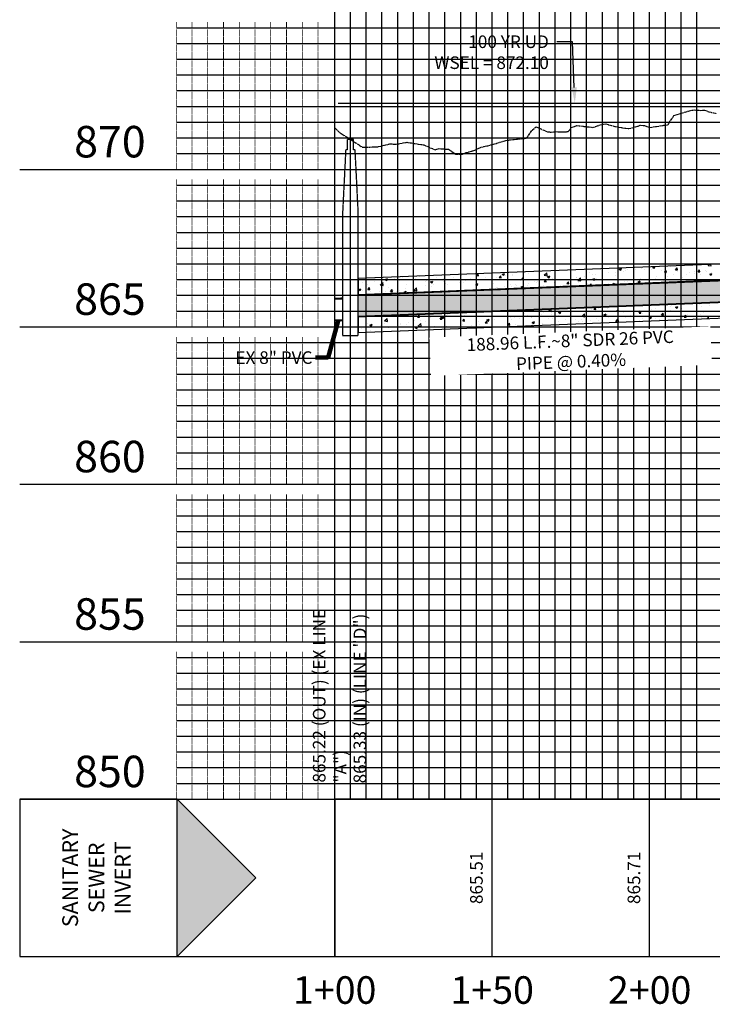
# Model space of a CAD drawing. Units: feet. Extents: x 2034179 to 2049939, y 13690198 to 13694168.
# Drawn here: x 2045272 to 2045492, y 13690247 to 13690560 of the extents above; entities that cross this region are included whole.
import ezdxf

# ---------------------------------------------------------------- set-up
doc = ezdxf.new("R2010")
doc.units = ezdxf.units.FT
doc.header["$MEASUREMENT"] = 0
doc.linetypes.add('CENTER2', pattern=[1.125, 0.75, -0.125, 0.125, -0.125])
doc.linetypes.add('HIDDEN2', pattern=[0.1875, 0.125, -0.0625])
for name, color, linetype in [('C-ANNO-MISC', 51, 'Continuous'), ('C-ANNO-MISC-EX', 252, 'Continuous'), ('C-ANNO-PIPE-NTWK', 7, 'Continuous'), ('C-ANNO-PIPE-SSWR-PROF', 81, 'Continuous'), ('C-CONC-ENC', 1, 'Continuous'), ('C-PROF-ANNO-OBJT', 81, 'Continuous'), ('C-PROF-PIPE-SSWR', 1, 'Continuous'), ('C-PROF-SAMP-CENTR', 1, 'CENTER2'), ('C-PROF-VIEW-ANNO', 131, 'Continuous'), ('C-PROF-VIEW-GRID-MAJR', 47, 'Continuous'), ('C-PROF-VIEW-GRID-MINR', 49, 'Continuous'), ('C-PROF-VIEW-TITL', 47, 'Continuous'), ('CP-PROF-STRM-STRC-ANNO', 81, 'Continuous')]:
    doc.layers.add(name, color=color, linetype=linetype)
doc.layers.add('C-ANNO-NPLT', color=202, linetype='Continuous', plot=False)
doc.styles.add('A_PD-DIMS', font='simplex.shx')
doc.styles.add('PD', font='simplex.shx', dxfattribs={"width": 0.9})
doc.styles.add('PD-BOLD', font='sanss___.ttf')
doc.styles.add('SIMPLEX', font='simplex.shx')
doc.dimstyles.new('pd_basic_PD-080', dxfattribs={"dimtxt": 0.08, "dimasz": 0.1, "dimexe": 0.08, "dimexo": 0.08, "dimgap": 0.05, "dimtad": 0, "dimtih": 1, "dimtoh": 1, "dimrnd": 0.01, "dimzin": 0, "dimdsep": 46, "dimtxsty": 'A_PD-DIMS', "dimcen": 0.08, "dimclrd": 256, "dimclre": 256, "dimclrt": 256, "dimaunit": 1, "dimadec": 4, "dimazin": 0, "dimtfac": 1, "dimtofl": 0, "dimtmove": 0, "dimatfit": 3, "dimfxl": 1, "dimtfill": 1, "dimtolj": 1, "dimtzin": 0, "dimarcsym": 0})

# ---------------------------------------------------------------- blocks, each defined once
blk = doc.blocks.new('PROF-ARROW-2')
at = {"layer": 'C-PROF-VIEW-TITL'}
h = blk.add_hatch(dxfattribs=at)
h.set_pattern_fill('DOTS', color=47, scale=5, style=0)
h.set_pattern_definition([(0, (-2310468.024, -6903833.11943), (0.15625, 0.3125), [0, -0.3125])])
h.paths.add_polyline_path([(0, 25), (0, -25), (25, 0)])
at = {"layer": 'C-PROF-VIEW-TITL', "color": 1}
blk.add_lwpolyline([(25, 0), (0, -25), (0, 25), (25, 0)], dxfattribs=at)
blk = doc.blocks.new('*U486')
at = {"layer": 'C-ANNO-PIPE-SSWR-PROF', "color": 81, "linetype": 'Continuous', "lineweight": -3, "insert": (2034851.36, 13690249.29), "char_height": 4, "width": 87.7257, "attachment_point": 2, "rotation": 2.2906, "style": 'SIMPLEX', "bg_fill": 3, "box_fill_scale": 1.1875, "bg_fill_color": 256, "bg_fill_true_color": 13158600, "bg_fill_transparency": 0}
blk.add_mtext('{\\C256;188.96 L.F.~8" SDR 26 PVC\\PPIPE @ 0.40%}', dxfattribs=at)
blk = doc.blocks.new('*U491')
at = {"layer": 'CP-PROF-STRM-STRC-ANNO', "color": 81, "linetype": 'Continuous', "lineweight": -3}
blk.add_line((2034781.67, 13690101.7), (2034781.67, 13690311.23), dxfattribs=at)
at = {"layer": 'CP-PROF-STRM-STRC-ANNO', "color": 81, "linetype": 'Continuous', "lineweight": -3, "char_height": 4, "rotation": 90, "style": 'PD'}
for s, insert, attachment_point in [('{\\C256;865.22 (OUT) (EX LINE "A")}', (2034780.42, 13690106.95), 7), ('865.33 (IN) (LINE "D") ', (2034782.67, 13690106.7), 1)]:
    blk.add_mtext(s, dxfattribs=dict(at, insert=insert, attachment_point=attachment_point))
blk = doc.blocks.new('*U497')
at = {"layer": 'C-ANNO-PIPE-SSWR-PROF', "color": 81, "linetype": 'Continuous', "lineweight": -3}
blk.add_line((2034781.67, 13690311.23), (2034781.67, 13690601.7), dxfattribs=at)
at = {"layer": 'C-ANNO-PIPE-SSWR-PROF', "color": 81, "linetype": 'Continuous', "lineweight": -3, "char_height": 4, "rotation": 90, "style": 'SIMPLEX'}
for s, insert, attachment_point in [('EX M.H. "A-5"', (2034779.92, 13690596.45), 9), ('STA: 1+05.00\\PEX. STA: 19+85.00 \\PTOP = ±871.0\\PBEGIN CONCRETE ENCASEMENT\\P{\\C256;CONTRACTOR TO TIE INTO EXISTING \\PSANITARY SEWER MANHOLE\\P(SAWS JOB NO. 21-1567)}', (2034783.42, 13690596.45), 3)]:
    blk.add_mtext(s, dxfattribs=dict(at, insert=insert, attachment_point=attachment_point))
blk = doc.blocks.new('*U503')
at = {"layer": 'C-PROF-PIPE-SSWR', "linetype": 'Continuous', "lineweight": -3}
blk.add_hatch(color=254, dxfattribs=at).paths.add_polyline_path([(2034784.17, 13690261.76), (2034784.17, 13690255.1), (2034968.13, 13690262.45), (2034968.13, 13690269.12)], flags=0)
at = {"layer": 'C-PROF-PIPE-SSWR', "color": 3, "linetype": 'Continuous', "lineweight": -3}
for p, q in [((2034784.17, 13690262), (2034968.13, 13690269.35)), ((2034784.17, 13690261.76), (2034968.13, 13690269.12)), ((2034784.17, 13690255.1), (2034968.13, 13690262.45)), ((2034784.17, 13690254.86), (2034968.13, 13690262.22))]:
    blk.add_line(p, q, dxfattribs=at)
blk = doc.blocks.new('*U508')
at = {"layer": 'C-PROF-PIPE-SSWR', "color": 1, "linetype": 'HIDDEN2', "lineweight": -3}
for p, q in [((2034781.57, 13690311.23), (2034780.67, 13690311.23)), ((2034780.67, 13690311.23), (2034780.67, 13690307.9)), ((2034782.67, 13690311.23), (2034781.57, 13690311.23)), ((2034782.67, 13690307.9), (2034782.67, 13690311.23)), ((2034780.17, 13690307.9), (2034779.17, 13690287.9)), ((2034780.51, 13690307.9), (2034780.17, 13690307.9)), ((2034780.67, 13690307.9), (2034780.51, 13690307.9)), ((2034783.17, 13690307.9), (2034782.67, 13690307.9)), ((2034784.17, 13690287.9), (2034783.17, 13690307.9)), ((2034779.17, 13690287.9), (2034779.17, 13690248.92)), ((2034784.17, 13690248.92), (2034784.17, 13690287.9)), ((2034779.17, 13690248.92), (2034781.42, 13690248.92)), ((2034781.42, 13690248.92), (2034784.17, 13690248.92))]:
    blk.add_line(p, q, dxfattribs=at)
blk = doc.blocks.new('*U515')
at = {"layer": 'C-PROF-ANNO-OBJT', "color": 81, "linetype": 'Continuous', "lineweight": -3, "char_height": 4, "attachment_point": 8, "rotation": 90, "style": 'SIMPLEX'}
for s, insert in [('865.51', (2034824.92, 13690076.7)), ('865.71', (2034874.92, 13690076.7))]:
    blk.add_mtext(s, dxfattribs=dict(at, insert=insert))
blk = doc.blocks.new('*U516')
at = {"layer": 'C-PROF-VIEW-ANNO', "color": 131, "linetype": 'Continuous', "lineweight": -3, "char_height": 8.75, "attachment_point": 2, "style": 'PD-BOLD'}
for s, insert in [('1+00', (2034776.67, 13690045.45)), ('1+50', (2034826.67, 13690045.45)), ('2+00', (2034876.67, 13690045.45))]:
    blk.add_mtext(s, dxfattribs=dict(at, insert=insert))
blk = doc.blocks.new('*U517')
at = {"layer": 'C-PROF-PIPE-SSWR', "color": 1, "linetype": 'HIDDEN2', "lineweight": -3}
for points in [[(2034779.17, 13690260.76), (2034776.67, 13690260.7)], [(2034776.67, 13690253.56), (2034776.67, 13690260.7)], [(2034779.17, 13690260.52), (2034776.67, 13690260.46)], [(2034779.17, 13690253.86), (2034776.67, 13690253.8)], [(2034779.17, 13690253.62), (2034776.67, 13690253.56)]]:
    blk.add_lwpolyline(points, dxfattribs=at)
blk = doc.blocks.new('*U518')
at = {"layer": 'C-ANNO-MISC-EX', "color": 253, "linetype": 'Continuous', "lineweight": -3, "insert": (2034769.63, 13690241.92), "char_height": 4, "attachment_point": 6, "style": 'SIMPLEX'}
blk.add_mtext('{\\C1;EX 8" PVC }', dxfattribs=at)
at = {"layer": 'C-ANNO-MISC-EX', "color": 1, "linetype": 'Continuous', "lineweight": -3}
blk.add_leader([(2034777.79, 13690253.59), (2034774.63, 13690241.92), (2034770.63, 13690241.92)], dimstyle='pd_basic_PD-080', override={"dimscale": 1, "dimasz": 4, "dimclrd": 1, "dimlwd": 65535}, dxfattribs=at)
blk = doc.blocks.new('A$C447abd87')
at = {"layer": 'C-ANNO-MISC', "linetype": 'ByBlock', "lineweight": -2}
blk.add_line((-341.79, 44.88), (-346.79, 44.88), dxfattribs=at)
at = {"layer": 'C-ANNO-MISC'}
blk.add_line((-416.22, 25.38), (-277.29, 25.38), dxfattribs=at)
at = {"layer": 'C-ANNO-MISC', "linetype": 'ByBlock', "lineweight": -2}
blk.add_lwpolyline([(-341.24, 30.37), (-341.79, 44.88)], dxfattribs=at)
at = {"layer": 'C-ANNO-MISC'}
blk.add_solid([(-340.4, 30.4), (-341.05, 25.38), (-342.07, 30.34)], dxfattribs=at)
at = {"layer": 'C-ANNO-NPLT', "color": 253, "linetype": 'Continuous', "lineweight": -3}
blk.add_line((-409.79, -42.27), (-225.83, -34.91), dxfattribs=at)
at = {"layer": 'C-ANNO-NPLT'}
blk.add_line((-409.79, -42.26), (-223.33, -42.26), dxfattribs=at)
at = {"layer": 'C-CONC-ENC'}
for p, q in [((-277.29, -25.06), (-409.79, -30.36)), ((-409.79, -35.36), (-277.29, -30.06)), ((-409.79, -30.36), (-409.79, -35.36)), ((-277.29, -37.2), (-409.79, -42.5)), ((-409.79, -42.5), (-409.79, -47.5))]:
    blk.add_line(p, q, dxfattribs=at)
at = {"layer": 'C-CONC-ENC', "linetype": 'Continuous'}
for p, q in [((-330.63, -27.27), (-330.63, -27.27)), ((-326.96, -27.35), (-326.26, -27.08)), ((-326.96, -27.35), (-326.46, -27.69)), ((-326.46, -27.69), (-326.26, -27.08)), ((-325.52, -27.96), (-325.52, -27.96)), ((-325.11, -27.79), (-325.11, -27.79)), ((-324.32, -27.3), (-324.32, -27.3)), ((-321.73, -27.46), (-321.73, -27.46)), ((-319.97, -27.09), (-319.97, -27.09)), ((-318.98, -27.52), (-318.98, -27.52)), ((-316.57, -27.47), (-316.57, -27.47)), ((-316.26, -26.89), (-316.02, -26.61)), ((-316.26, -26.89), (-315.66, -26.95)), ((-315.66, -26.95), (-315.72, -26.6)), ((-315.42, -26.63), (-315.42, -26.63)), ((-313.65, -27.75), (-313.65, -27.75)), ((-312.59, -28.15), (-311.89, -27.89)), ((-312.09, -28.49), (-311.89, -27.89)), ((-310.74, -26.47), (-310.74, -26.47)), ((-309.08, -27.52), (-308.6, -26.95)), ((-309.08, -27.52), (-308.49, -27.57)), ((-308.49, -27.57), (-308.6, -26.95)), ((-308.31, -27.97), (-308.31, -27.97)), ((-301.91, -28.15), (-301.43, -27.57)), ((-301.31, -28.2), (-301.43, -27.57)), ((-299.66, -27.68), (-299.66, -27.68)), ((-299.15, -28.09), (-299.15, -28.09)), ((-298.69, -26.16), (-298.46, -25.91)), ((-298.69, -26.16), (-297.81, -26.3)), ((-297.81, -26.3), (-297.85, -25.89)), ((-404.71, -31.19), (-404.71, -31.19)), ((-404.23, -30.37), (-404.23, -30.37)), ((-401.25, -30.6), (-400.55, -30.33)), ((-401.25, -30.6), (-400.75, -30.94)), ((-400.75, -30.94), (-400.55, -30.33)), ((-398.9, -30.59), (-398.9, -30.59)), ((-398.4, -30.36), (-398.4, -30.36)), ((-396.63, -30.9), (-396.63, -30.9)), ((-395.89, -30.03), (-395.89, -30.03)), ((-393.56, -30.82), (-393.56, -30.82)), ((-391.57, -30.26), (-391.57, -30.26)), ((-390.33, -29.7), (-390.33, -29.7)), ((-388.22, -31.04), (-388.22, -31.04)), ((-386.88, -31.4), (-386.18, -31.13)), ((-386.38, -29.51), (-386.38, -29.51)), ((-386.38, -31.74), (-386.18, -31.13)), ((-384.99, -29.92), (-384.99, -29.92)), ((-382.88, -31.27), (-382.88, -31.27)), ((-382.71, -30.32), (-382.71, -30.32)), ((-379.65, -30.15), (-379.65, -30.15)), ((-376.88, -29.32), (-376.88, -29.32)), ((-375.82, -30.98), (-375.82, -30.98)), ((-374.31, -30.38), (-374.31, -30.38)), ((-373.31, -30.65), (-373.31, -30.65)), ((-372.25, -29.4), (-371.79, -28.84)), ((-372.25, -29.4), (-371.65, -29.45)), ((-371.65, -29.45), (-371.76, -28.84)), ((-371.12, -30.75), (-371.12, -30.75)), ((-369.53, -30.15), (-369.53, -30.15)), ((-368.98, -30.6), (-368.98, -30.6)), ((-365.99, -30.04), (-365.99, -30.04)), ((-365.08, -30.02), (-364.59, -29.45)), ((-365.08, -30.02), (-364.48, -30.08)), ((-364.48, -30.08), (-364.59, -29.45)), ((-364.1, -28.98), (-363.4, -28.71)), ((-364.1, -28.98), (-363.6, -29.31)), ((-363.64, -30.83), (-363.64, -30.83)), ((-363.6, -29.31), (-363.4, -28.71)), ((-363.21, -29.32), (-363.21, -29.32)), ((-360.94, -29.4), (-360.94, -29.4)), ((-360.71, -28.99), (-360.71, -28.99)), ((-358.3, -31.05), (-358.3, -31.05)), ((-357.9, -30.65), (-357.42, -30.08)), ((-357.9, -30.65), (-357.31, -30.7)), ((-357.31, -30.7), (-357.42, -30.08)), ((-356.92, -28.49), (-356.92, -28.49)), ((-355.74, -28.65), (-355.74, -28.65)), ((-350.73, -29.28), (-349.95, -28.47)), ((-350.73, -29.28), (-349.84, -29.42)), ((-350.73, -31.28), (-350.25, -30.7)), ((-350.13, -31.33), (-350.25, -30.7)), ((-349.84, -29.42), (-349.95, -28.47)), ((-349.73, -29.78), (-349.03, -29.51)), ((-349.73, -29.78), (-349.23, -30.11)), ((-349.23, -30.11), (-349.03, -29.51)), ((-348.13, -30.28), (-348.13, -30.28)), ((-346.94, -30.78), (-346.94, -30.78)), ((-345.68, -30.64), (-345.68, -30.64)), ((-342.3, -29.28), (-342.3, -29.28)), ((-340.63, -29.95), (-340.63, -29.95)), ((-340.49, -29.89), (-340.49, -29.89)), ((-340.06, -30.93), (-339.28, -30.12)), ((-340.06, -30.93), (-339.17, -31.07)), ((-339.17, -31.07), (-339.28, -30.12)), ((-338.12, -29.62), (-338.12, -29.62)), ((-336.47, -28.27), (-336.47, -28.27)), ((-335.36, -30.58), (-334.66, -30.31)), ((-335.36, -30.58), (-334.86, -30.91)), ((-335.35, -29.18), (-335.35, -29.18)), ((-334.86, -30.91), (-334.66, -30.31)), ((-334.34, -29.12), (-334.34, -29.12)), ((-334.07, -30.47), (-334.07, -30.47)), ((-330.3, -28.54), (-330.3, -28.54)), ((-328.24, -29.47), (-328.24, -29.47)), ((-328.02, -28.29), (-328.02, -28.29)), ((-325.23, -31.12), (-325.23, -31.12)), ((-322.41, -28.47), (-322.41, -28.47)), ((-320.99, -31.38), (-320.29, -31.11)), ((-320.49, -31.72), (-320.29, -31.11)), ((-320.09, -30.42), (-320.09, -30.42)), ((-318.05, -30.57), (-318.05, -30.57)), ((-315.54, -30.24), (-315.54, -30.24)), ((-315.04, -29.78), (-315.04, -29.78)), ((-312.75, -30.97), (-312.75, -30.97)), ((-312.59, -28.15), (-312.09, -28.49)), ((-311.76, -29.74), (-311.76, -29.74)), ((-309.85, -29.03), (-309.85, -29.03)), ((-306.92, -29.97), (-306.92, -29.97)), ((-305.44, -28.91), (-305.44, -28.91)), ((-304.71, -28.32), (-304.71, -28.32)), ((-302.97, -28.2), (-302.97, -28.2)), ((-302.94, -28.58), (-302.94, -28.58)), ((-301.91, -28.15), (-301.31, -28.2)), ((-301.09, -28.96), (-301.09, -28.96)), ((-298.21, -28.96), (-297.51, -28.69)), ((-298.21, -28.96), (-297.72, -29.29)), ((-297.72, -29.29), (-297.51, -28.69)), ((-297.63, -28.42), (-297.63, -28.42)), ((-409.65, -33.83), (-408.95, -33.56)), ((-409.65, -33.83), (-409.15, -34.16)), ((-409.15, -34.16), (-408.95, -33.56)), ((-408.5, -31.69), (-408.5, -31.69)), ((-408.33, -34.11), (-408.33, -34.11)), ((-406.95, -32.36), (-406.95, -32.36)), ((-406.72, -33.78), (-406.24, -33.21)), ((-406.72, -33.78), (-406.13, -33.83)), ((-406.13, -33.83), (-406.24, -33.21)), ((-406.03, -34.32), (-406.03, -34.32)), ((-402.99, -34.33), (-402.99, -34.33)), ((-402.77, -32.4), (-401.99, -31.59)), ((-402.77, -32.4), (-401.88, -32.54)), ((-401.88, -32.54), (-401.99, -31.59)), ((-401.76, -31.61), (-401.76, -31.61)), ((-401.03, -34.3), (-401.03, -34.3)), ((-400.2, -33.32), (-400.2, -33.32)), ((-399.55, -34.41), (-399.07, -33.83)), ((-398.95, -34.46), (-399.07, -33.83)), ((-398.53, -33.97), (-398.53, -33.97)), ((-396.75, -34.23), (-396.75, -34.23)), ((-395.28, -34.63), (-394.58, -34.36)), ((-394.74, -33.47), (-394.74, -33.47)), ((-394.71, -34.76), (-394.58, -34.36)), ((-394.37, -32.32), (-394.37, -32.32)), ((-392.09, -34.05), (-391.32, -33.24)), ((-392.09, -34.05), (-391.21, -34.19)), ((-391.7, -33.59), (-391.7, -33.59)), ((-391.21, -34.19), (-391.32, -33.24)), ((-388.54, -31.32), (-388.54, -31.32)), ((-388.42, -32.64), (-388.42, -32.64)), ((-386.88, -31.4), (-386.38, -31.74)), ((-386.5, -32.84), (-386.5, -32.84)), ((-385.92, -32.31), (-385.92, -32.31)), ((-382.13, -31.81), (-382.13, -31.81)), ((-381.37, -32.14), (-381.37, -32.14)), ((-377.54, -31.49), (-377.54, -31.49)), ((-376.32, -31.5), (-376.32, -31.5)), ((-372.5, -32.2), (-371.8, -31.93)), ((-372.5, -32.2), (-372.01, -32.54)), ((-372.21, -31.72), (-372.21, -31.72)), ((-372.01, -32.54), (-371.8, -31.93)), ((-366.87, -31.94), (-366.87, -31.94)), ((-366.11, -33.37), (-366.11, -33.37)), ((-365.84, -33.27), (-365.84, -33.27)), ((-365.62, -33.28), (-365.62, -33.28)), ((-363.34, -32.94), (-363.34, -32.94)), ((-361.53, -32.17), (-361.53, -32.17)), ((-361.06, -32.73), (-361.06, -32.73)), ((-359.79, -32.28), (-359.79, -32.28)), ((-359.55, -32.44), (-359.55, -32.44)), ((-358.13, -33), (-357.43, -32.73)), ((-358.13, -33), (-357.72, -33.28)), ((-357.62, -33.28), (-357.43, -32.73)), ((-356.19, -32.4), (-356.19, -32.4)), ((-355.87, -31.98), (-355.87, -31.98)), ((-353.96, -31.28), (-353.96, -31.28)), ((-353.23, -31.61), (-353.23, -31.61)), ((-352.96, -31.28), (-352.96, -31.28)), ((-350.85, -32.62), (-350.85, -32.62)), ((-350.73, -31.28), (-350.13, -31.33)), ((-350.73, -31.28), (-350.73, -31.28)), ((-350.73, -31.28), (-350.73, -31.28)), ((-347.62, -31.5), (-347.62, -31.5)), ((-345.73, -32.47), (-345.73, -32.47)), ((-343.56, -31.91), (-343.08, -31.33)), ((-343.56, -31.91), (-342.96, -31.96)), ((-342.96, -31.96), (-343.08, -31.33)), ((-342.28, -31.73), (-342.28, -31.73)), ((-339.9, -31.47), (-339.9, -31.47)), ((-336.95, -31.95), (-336.95, -31.95)), ((-336.29, -32.42), (-335.9, -31.96)), ((-335.82, -32.41), (-335.9, -31.96)), ((-331.61, -32.18), (-331.61, -32.18)), ((-330.42, -31.87), (-330.42, -31.87)), ((-328.95, -32.13), (-328.61, -31.78)), ((-328.57, -32.12), (-328.61, -31.78)), ((-328.15, -31.9), (-328.15, -31.9)), ((-324.36, -31.4), (-324.36, -31.4)), ((-320.99, -31.38), (-320.49, -31.72)), ((-407.34, -35.13), (-407.34, -35.13)), ((-401.88, -34.94), (-401.88, -34.94)), ((-399.55, -34.41), (-398.95, -34.46)), ((-397.66, -34.56), (-397.66, -34.56)), ((-395.28, -34.63), (-395.06, -34.77)), ((-392.06, -34.65), (-391.9, -34.46)), ((-391.86, -34.65), (-391.9, -34.46)), ((-360.18, -40.51), (-360.07, -40.59)), ((-360.07, -40.59), (-360.04, -40.51)), ((-349.41, -40.67), (-348.81, -40.06)), ((-348.52, -40.81), (-348.6, -40.05)), ((-346.04, -40.62), (-346.04, -40.62)), ((-340.85, -39.87), (-340.85, -39.87)), ((-335.91, -40.12), (-335.91, -40.12)), ((-335, -40.06), (-334.52, -39.49)), ((-335, -40.06), (-334.4, -40.11)), ((-334.4, -40.11), (-334.52, -39.49)), ((-333.41, -39.79), (-333.41, -39.79)), ((-330.66, -39.94), (-330.66, -39.94)), ((-329.62, -39.29), (-329.62, -39.29)), ((-327.83, -40.68), (-327.34, -40.11)), ((-327.23, -40.73), (-327.34, -40.11)), ((-320.46, -40.41), (-320.46, -40.41)), ((-316.6, -40.13), (-316.6, -40.13)), ((-315.41, -39.77), (-315.41, -39.77)), ((-310.83, -40.42), (-310.83, -40.42)), ((-310.77, -39.13), (-310.77, -39.13)), ((-310.21, -39.02), (-310.21, -39.02)), ((-309.05, -39.43), (-308.35, -39.16)), ((-309.05, -39.43), (-308.55, -39.77)), ((-308.55, -39.77), (-308.35, -39.16)), ((-307.04, -39.92), (-307.04, -39.92)), ((-306.91, -38.39), (-306.91, -38.39)), ((-305.08, -38.31), (-305.08, -38.31)), ((-301.57, -38.62), (-301.57, -38.62)), ((-300.73, -39.09), (-300.73, -39.09)), ((-298.22, -38.76), (-298.22, -38.76)), ((-404.05, -42.48), (-404.05, -42.48)), ((-401.44, -43.79), (-400.66, -42.98)), ((-400.55, -43.93), (-400.66, -42.98)), ((-397.52, -42.01), (-397.21, -42.21)), ((-397.21, -42.21), (-397.14, -41.99)), ((-392.06, -43.58), (-392.06, -43.58)), ((-390.99, -42.56), (-390.51, -41.98)), ((-390.99, -42.56), (-390.39, -42.61)), ((-390.39, -42.61), (-390.51, -41.98)), ((-390.02, -43.65), (-390.02, -43.65)), ((-386.87, -42.83), (-386.87, -42.83)), ((-383.82, -43.18), (-383.34, -42.61)), ((-383.82, -43.18), (-383.22, -43.24)), ((-383.71, -42.82), (-383.71, -42.82)), ((-383.34, -42.68), (-382.64, -42.41)), ((-383.22, -43.24), (-383.34, -42.61)), ((-383.34, -42.68), (-382.84, -43.01)), ((-382.84, -43.01), (-382.64, -42.41)), ((-382.74, -42.98), (-382.74, -42.98)), ((-381.73, -42.12), (-381.73, -42.12)), ((-381.48, -41.69), (-381.48, -41.69)), ((-381.2, -42.49), (-381.2, -42.49)), ((-377.42, -41.99), (-377.42, -41.99)), ((-376.91, -41.98), (-376.91, -41.98)), ((-376.68, -41.48), (-376.68, -41.48)), ((-376.65, -43.81), (-376.16, -43.24)), ((-376.05, -43.86), (-376.16, -43.24)), ((-376.14, -41.91), (-376.14, -41.91)), ((-371.1, -41.16), (-371.1, -41.16)), ((-371.07, -40.98), (-371.07, -40.98)), ((-370.8, -42.14), (-370.8, -42.14)), ((-368.97, -43.48), (-368.27, -43.21)), ((-368.97, -43.48), (-368.47, -43.82)), ((-368.47, -43.82), (-368.27, -43.21)), ((-367.57, -41.02), (-367.57, -41.02)), ((-366.48, -43.36), (-366.48, -43.36)), ((-365.47, -42.36), (-365.47, -42.36)), ((-362.24, -41.25), (-362.24, -41.25)), ((-361.42, -42.72), (-361.42, -42.72)), ((-361.13, -43.44), (-361.13, -43.44)), ((-360.13, -42.59), (-360.13, -42.59)), ((-358.62, -43.11), (-358.62, -43.11)), ((-356.9, -41.47), (-356.9, -41.47)), ((-356.23, -41.97), (-356.23, -41.97)), ((-354.84, -42.61), (-354.84, -42.61)), ((-354.79, -42.81), (-354.79, -42.81)), ((-351.56, -41.7), (-351.56, -41.7)), ((-351.1, -41.26), (-351.1, -41.26)), ((-349.45, -43.04), (-349.45, -43.04)), ((-349.41, -40.67), (-348.52, -40.81)), ((-348.52, -41.78), (-348.52, -41.78)), ((-348.16, -42.94), (-348.16, -42.94)), ((-346.22, -41.92), (-346.22, -41.92)), ((-346.2, -41.06), (-345.49, -40.79)), ((-346.2, -41.06), (-345.7, -41.39)), ((-346.02, -41.45), (-346.02, -41.45)), ((-345.7, -41.39), (-345.49, -40.79)), ((-344.11, -43.27), (-344.11, -43.27)), ((-342.33, -41.94), (-342.33, -41.94)), ((-342.23, -40.95), (-342.23, -40.95)), ((-340.97, -43.2), (-340.97, -43.2)), ((-340.88, -42.15), (-340.88, -42.15)), ((-338.77, -43.49), (-338.77, -43.49)), ((-338.73, -42.33), (-337.95, -41.52)), ((-338.73, -42.33), (-337.84, -42.47)), ((-337.84, -42.47), (-337.95, -41.52)), ((-336.49, -40.94), (-336.49, -40.94)), ((-336.04, -43.74), (-336.04, -43.74)), ((-335.84, -42.5), (-335.84, -42.5)), ((-335.54, -42.37), (-335.54, -42.37)), ((-334.1, -43.13), (-334.1, -43.13)), ((-333.44, -43.72), (-333.44, -43.72)), ((-332.25, -43.24), (-332.25, -43.24)), ((-331.82, -41.86), (-331.12, -41.59)), ((-331.82, -41.86), (-331.33, -42.19)), ((-331.33, -42.19), (-331.12, -41.59)), ((-330.79, -41.86), (-330.79, -41.86)), ((-330.21, -42.6), (-330.21, -42.6)), ((-328.27, -42.13), (-328.27, -42.13)), ((-327.83, -40.68), (-327.23, -40.73)), ((-325.94, -42.41), (-325.94, -42.41)), ((-325.59, -41.11), (-325.59, -41.11)), ((-324.87, -42.82), (-324.87, -42.82)), ((-323.44, -42.08), (-323.44, -42.08)), ((-322.43, -41.13), (-322.43, -41.13)), ((-320.65, -41.31), (-320.17, -40.74)), ((-320.65, -41.31), (-320.06, -41.36)), ((-320.58, -43.73), (-320.58, -43.73)), ((-320.06, -41.36), (-320.17, -40.74)), ((-319.65, -41.58), (-319.65, -41.58)), ((-319.53, -43.05), (-319.53, -43.05)), ((-317.45, -42.66), (-316.75, -42.39)), ((-317.45, -42.66), (-316.96, -42.99)), ((-316.96, -42.99), (-316.75, -42.39)), ((-315.53, -43.09), (-315.53, -43.09)), ((-314.19, -43.28), (-314.19, -43.28)), ((-313.48, -41.94), (-313, -41.36)), ((-313.48, -41.94), (-312.88, -41.99)), ((-313.33, -40.75), (-313.33, -40.75)), ((-312.88, -41.99), (-313, -41.36)), ((-310.34, -42.34), (-310.34, -42.34)), ((-306.95, -42.63), (-306.95, -42.63)), ((-306.31, -42.57), (-305.83, -41.99)), ((-306.31, -42.57), (-305.71, -42.62)), ((-305.71, -42.62), (-305.83, -41.99)), ((-305.2, -41.64), (-305.2, -41.64)), ((-303.36, -43.03), (-303.36, -43.03)), ((-302.41, -43.2), (-302.38, -43.19)), ((-302.38, -43.2), (-302.38, -43.19)), ((-301.12, -41.63), (-301.12, -41.63)), ((-300.85, -42.7), (-300.85, -42.7)), ((-300.15, -41), (-300.15, -41)), ((-299.03, -43.07), (-298.65, -42.62)), ((-298.57, -43.05), (-298.65, -42.62)), ((-408.92, -46.13), (-408.92, -46.13)), ((-407.44, -45.67), (-407.44, -45.67)), ((-406.93, -44.52), (-406.93, -44.52)), ((-406.42, -45.8), (-406.42, -45.8)), ((-406.11, -45.1), (-405.41, -44.83)), ((-406.11, -45.1), (-405.62, -45.44)), ((-405.62, -45.44), (-405.41, -44.83)), ((-402.63, -45.31), (-402.63, -45.31)), ((-402.25, -44.92), (-402.25, -44.92)), ((-401.59, -44.75), (-401.59, -44.75)), ((-401.44, -43.79), (-400.55, -43.93)), ((-400.23, -45.98), (-400.23, -45.98)), ((-397.11, -44.22), (-397.11, -44.22)), ((-396.31, -44.47), (-396.31, -44.47)), ((-396.25, -44.98), (-396.25, -44.98)), ((-394.4, -44.98), (-394.4, -44.98)), ((-393.81, -44.15), (-393.81, -44.15)), ((-391.74, -45.9), (-391.04, -45.64)), ((-391.74, -45.9), (-391.24, -46.24)), ((-391.24, -46.24), (-391.04, -45.64)), ((-390.92, -45.2), (-390.92, -45.2)), ((-390.77, -45.45), (-389.99, -44.64)), ((-390.77, -45.45), (-389.88, -45.59)), ((-389.88, -45.59), (-389.99, -44.64)), ((-376.65, -43.81), (-376.05, -43.86)), ((-353.99, -43.94), (-353.99, -43.94)), ((-346.17, -43.95), (-346.17, -43.95)), ((-328.1, -43.94), (-328.1, -43.94)), ((-406.06, -46.98), (-406.06, -46.98))]:
    blk.add_line(p, q, dxfattribs=at)
at = {"layer": 'C-PROF-SAMP-CENTR', "color": 1, "linetype": 'CENTER2', "lineweight": -3}
for p, q in [((-309.6, 21.42), (-307.14, 22.19)), ((-307.14, 22.19), (-304.66, 22.98)), ((-304.66, 22.98), (-303.12, 23.27)), ((-303.12, 23.27), (-302.64, 23.19)), ((-302.64, 23.19), (-301.24, 23.07)), ((-301.24, 23.07), (-299.88, 23.17)), ((-299.88, 23.17), (-298.48, 22.64)), ((-298.48, 22.64), (-296.25, 22.13)), ((-331.98, 18.74), (-331.2, 18.77)), ((-331.2, 18.77), (-328.16, 17.93)), ((-311.33, 18.72), (-311.18, 18.97)), ((-311.18, 18.97), (-309.6, 21.42)), ((-417.29, 17.57), (-417.07, 17.37)), ((-417.07, 17.37), (-415.6, 15.9)), ((-415.6, 15.9), (-414.92, 15.54)), ((-356.46, 14.22), (-354.52, 16.85)), ((-354.52, 16.85), (-353.32, 17.84)), ((-353.32, 17.84), (-349.76, 16.3)), ((-349.76, 16.3), (-348.58, 16.17)), ((-348.58, 16.17), (-347.24, 16.32)), ((-347.24, 16.32), (-345.8, 16.21)), ((-345.8, 16.21), (-343.13, 16.34)), ((-343.13, 16.34), (-342.18, 17.59)), ((-342.18, 17.59), (-340.41, 18.24)), ((-340.41, 18.24), (-336.53, 17.83)), ((-336.53, 17.83), (-335.43, 17.67)), ((-335.43, 17.67), (-331.98, 18.74)), ((-328.16, 17.93), (-323.95, 17.27)), ((-323.95, 17.27), (-320.98, 18.08)), ((-320.98, 18.08), (-320.1, 18.43)), ((-320.1, 18.43), (-318.88, 18.24)), ((-318.88, 18.24), (-317.33, 17.63)), ((-317.33, 17.63), (-312.36, 18.42)), ((-312.36, 18.42), (-311.53, 18.55)), ((-311.53, 18.55), (-311.39, 18.64)), ((-311.39, 18.64), (-311.33, 18.72)), ((-414.92, 15.54), (-409.48, 12.04)), ((-397.74, 12.34), (-394.62, 12.92)), ((-394.62, 12.92), (-394.3, 12.95)), ((-394.3, 12.95), (-394.26, 12.94)), ((-394.26, 12.94), (-394.04, 12.91)), ((-394.04, 12.91), (-389.22, 12.14)), ((-366.86, 12.31), (-362.97, 13.5)), ((-362.97, 13.5), (-361.62, 13.71)), ((-361.62, 13.71), (-361.45, 13.71)), ((-361.45, 13.71), (-356.46, 14.22)), ((-409.48, 12.04), (-408.47, 11.38)), ((-408.47, 11.38), (-408.39, 11.34)), ((-408.39, 11.34), (-403.58, 11.54)), ((-403.58, 11.54), (-403.37, 11.56)), ((-403.37, 11.56), (-399.76, 12.45)), ((-399.76, 12.45), (-397.74, 12.34)), ((-389.22, 12.14), (-389.01, 12.1)), ((-389.01, 12.1), (-385.4, 10.58)), ((-385.4, 10.58), (-384.35, 10.95)), ((-384.35, 10.95), (-381.12, 10.74)), ((-381.12, 10.74), (-378.93, 9.14)), ((-376.67, 9.17), (-375.63, 9.65)), ((-375.63, 9.65), (-372.8, 10.4)), ((-372.8, 10.4), (-371.7, 10.96)), ((-371.7, 10.96), (-370.89, 11.34)), ((-370.89, 11.34), (-366.86, 12.31)), ((-378.93, 9.14), (-376.67, 9.17))]:
    blk.add_line(p, q, dxfattribs=at)
at = {"layer": 'C-PROF-VIEW-GRID-MAJR', "color": 47, "linetype": 'Continuous', "lineweight": -3}
for p, q in [((-417.29, -195.66), (-417.29, 304.34)), ((-417.29, -195.66), (-417.29, 304.34)), ((-367.29, -195.66), (-367.29, 304.34)), ((-317.29, -195.66), (-317.29, 304.34)), ((-517.29, 4.34), (-417.29, 4.34)), ((-417.29, 4.34), (432.71, 4.34)), ((-517.29, -45.66), (-417.29, -45.66)), ((-417.29, -45.66), (432.71, -45.66)), ((-517.29, -95.66), (-417.29, -95.66)), ((-417.29, -95.66), (432.71, -95.66)), ((-517.29, -145.66), (-417.29, -145.66)), ((-417.29, -145.66), (432.71, -145.66)), ((-517.29, -195.66), (-417.29, -195.66)), ((-417.29, -195.66), (432.71, -195.66)), ((-417.29, -195.66), (432.71, -195.66)), ((-417.29, -245.66), (-417.29, -195.66)), ((-367.29, -245.66), (-367.29, -195.66)), ((-317.29, -245.66), (-317.29, -195.66))]:
    blk.add_line(p, q, dxfattribs=at)
at = {"layer": 'C-PROF-VIEW-GRID-MINR', "color": 49, "linetype": 'Continuous', "lineweight": -3}
for p, q in [((-412.29, -195.66), (-412.29, 304.34)), ((-407.29, -195.66), (-407.29, 304.34)), ((-402.29, -195.66), (-402.29, 304.34)), ((-397.29, -195.66), (-397.29, 304.34)), ((-392.29, -195.66), (-392.29, 304.34)), ((-387.29, -195.66), (-387.29, 304.34)), ((-382.29, -195.66), (-382.29, 304.34)), ((-377.29, -195.66), (-377.29, 304.34)), ((-372.29, -195.66), (-372.29, 304.34)), ((-362.29, -195.66), (-362.29, 304.34)), ((-357.29, -195.66), (-357.29, 304.34)), ((-352.29, -195.66), (-352.29, 304.34)), ((-347.29, -195.66), (-347.29, 304.34)), ((-342.29, -195.66), (-342.29, 304.34)), ((-337.29, -195.66), (-337.29, 304.34)), ((-332.29, -195.66), (-332.29, 304.34)), ((-327.29, -195.66), (-327.29, 304.34)), ((-322.29, -195.66), (-322.29, 304.34)), ((-312.29, -195.66), (-312.29, 304.34)), ((-307.29, -195.66), (-307.29, 304.34)), ((-302.29, -195.66), (-302.29, 304.34)), ((-467.29, 49.34), (-417.29, 49.34)), ((-417.29, 49.34), (432.71, 49.34)), ((-467.29, 44.34), (-417.29, 44.34)), ((-417.29, 44.34), (432.71, 44.34)), ((-467.29, 39.34), (-417.29, 39.34)), ((-417.29, 39.34), (432.71, 39.34)), ((-467.29, 34.34), (-417.29, 34.34)), ((-417.29, 34.34), (432.71, 34.34)), ((-467.29, 29.34), (-417.29, 29.34)), ((-417.29, 29.34), (432.71, 29.34)), ((-467.29, 24.34), (-417.29, 24.34)), ((-417.29, 24.34), (432.71, 24.34)), ((-467.29, 19.34), (-417.29, 19.34)), ((-417.29, 19.34), (432.71, 19.34)), ((-467.29, 14.34), (-417.29, 14.34)), ((-417.29, 14.34), (432.71, 14.34)), ((-467.29, 9.34), (-417.29, 9.34)), ((-417.29, 9.34), (432.71, 9.34)), ((-467.29, -0.66), (-417.29, -0.66)), ((-417.29, -0.66), (432.71, -0.66)), ((-467.29, -5.66), (-417.29, -5.66)), ((-417.29, -5.66), (432.71, -5.66)), ((-467.29, -10.66), (-417.29, -10.66)), ((-417.29, -10.66), (432.71, -10.66)), ((-467.29, -15.66), (-417.29, -15.66)), ((-417.29, -15.66), (432.71, -15.66)), ((-467.29, -20.66), (-417.29, -20.66)), ((-417.29, -20.66), (432.71, -20.66)), ((-467.29, -25.66), (-417.29, -25.66)), ((-417.29, -25.66), (432.71, -25.66)), ((-467.29, -30.66), (-417.29, -30.66)), ((-417.29, -30.66), (432.71, -30.66)), ((-467.29, -35.66), (-417.29, -35.66)), ((-417.29, -35.66), (432.71, -35.66)), ((-467.29, -40.66), (-417.29, -40.66)), ((-417.29, -40.66), (432.71, -40.66)), ((-467.29, -50.66), (-417.29, -50.66)), ((-417.29, -50.66), (432.71, -50.66)), ((-467.29, -55.66), (-417.29, -55.66)), ((-417.29, -55.66), (432.71, -55.66)), ((-467.29, -60.66), (-417.29, -60.66)), ((-417.29, -60.66), (432.71, -60.66)), ((-467.29, -65.66), (-417.29, -65.66)), ((-417.29, -65.66), (432.71, -65.66)), ((-467.29, -70.66), (-417.29, -70.66)), ((-417.29, -70.66), (432.71, -70.66)), ((-467.29, -75.66), (-417.29, -75.66)), ((-417.29, -75.66), (432.71, -75.66)), ((-467.29, -80.66), (-417.29, -80.66)), ((-417.29, -80.66), (432.71, -80.66)), ((-467.29, -85.66), (-417.29, -85.66)), ((-417.29, -85.66), (432.71, -85.66)), ((-467.29, -90.66), (-417.29, -90.66)), ((-417.29, -90.66), (432.71, -90.66)), ((-467.29, -100.66), (-417.29, -100.66)), ((-417.29, -100.66), (432.71, -100.66)), ((-467.29, -105.66), (-417.29, -105.66)), ((-417.29, -105.66), (432.71, -105.66)), ((-467.29, -110.66), (-417.29, -110.66)), ((-417.29, -110.66), (432.71, -110.66)), ((-467.29, -115.66), (-417.29, -115.66)), ((-417.29, -115.66), (432.71, -115.66)), ((-467.29, -120.66), (-417.29, -120.66)), ((-417.29, -120.66), (432.71, -120.66)), ((-467.29, -125.66), (-417.29, -125.66)), ((-417.29, -125.66), (432.71, -125.66)), ((-467.29, -130.66), (-417.29, -130.66)), ((-417.29, -130.66), (432.71, -130.66)), ((-467.29, -135.66), (-417.29, -135.66)), ((-417.29, -135.66), (432.71, -135.66)), ((-467.29, -140.66), (-417.29, -140.66)), ((-417.29, -140.66), (432.71, -140.66)), ((-467.29, -150.66), (-417.29, -150.66)), ((-417.29, -150.66), (432.71, -150.66)), ((-467.29, -155.66), (-417.29, -155.66)), ((-417.29, -155.66), (432.71, -155.66)), ((-467.29, -160.66), (-417.29, -160.66)), ((-417.29, -160.66), (432.71, -160.66)), ((-467.29, -165.66), (-417.29, -165.66)), ((-417.29, -165.66), (432.71, -165.66)), ((-467.29, -170.66), (-417.29, -170.66)), ((-417.29, -170.66), (432.71, -170.66)), ((-467.29, -175.66), (-417.29, -175.66)), ((-417.29, -175.66), (432.71, -175.66)), ((-467.29, -180.66), (-417.29, -180.66)), ((-417.29, -180.66), (432.71, -180.66)), ((-467.29, -185.66), (-417.29, -185.66)), ((-417.29, -185.66), (432.71, -185.66)), ((-467.29, -190.66), (-417.29, -190.66)), ((-417.29, -190.66), (432.71, -190.66))]:
    blk.add_line(p, q, dxfattribs=at)
at = {"layer": 'C-PROF-VIEW-TITL', "color": 47, "linetype": 'Continuous', "lineweight": -3}
for p, q in [((-467.29, -195.66), (-417.29, -195.66)), ((-467.29, -245.66), (-417.29, -245.66))]:
    blk.add_line(p, q, dxfattribs=at)
for points in [[(-467.29, -245.66), (-467.29, -195.66), (-517.29, -195.66), (-517.29, -245.66)], [(-417.29, -245.66), (432.71, -245.66), (432.71, -195.66), (-417.29, -195.66)], [(-417.29, -245.66), (432.71, -245.66), (432.71, -195.66), (-417.29, -195.66)]]:
    blk.add_3dface(points, dxfattribs=at)
at = {"layer": 'C-ANNO-NPLT', "color": 202, "linetype": 'Continuous', "lineweight": -3}
for name in ['*U508', '*U503', '*U517']:
    blk.add_blockref(name, (-2035193.96, -13690297.36), dxfattribs=at)
at = {"layer": 'C-ANNO-PIPE-NTWK', "color": 7, "linetype": 'Continuous', "lineweight": -3}
for name in ['*U497', '*U491', '*U518']:
    blk.add_blockref(name, (-2035193.96, -13690297.36), dxfattribs=at)
at = {"layer": 'C-PROF-VIEW-ANNO', "color": 131, "linetype": 'Continuous', "lineweight": -3}
for name in ['*U515', '*U516']:
    blk.add_blockref(name, (-2035193.96, -13690297.36), dxfattribs=at)
at = {"layer": 'C-PROF-VIEW-TITL', "color": 47, "linetype": 'Continuous', "lineweight": -3}
blk.add_blockref('PROF-ARROW-2', (-467.29, -220.66), dxfattribs=at)
at = {"layer": 'C-ANNO-MISC', "insert": (-349.29, 46.88), "char_height": 4, "width": 49.154, "attachment_point": 3, "style": 'A_PD-DIMS'}
blk.add_mtext('\\pxqr;100 YR UD \\PWSEL = 872.10', dxfattribs=at)
at = {"layer": 'C-PROF-VIEW-ANNO', "color": 131, "linetype": 'Continuous', "lineweight": -3, "char_height": 10, "attachment_point": 6, "style": 'PD-BOLD'}
for s, insert in [('870', (-477.29, 11.84)), ('865', (-477.29, -38.16)), ('860', (-477.29, -88.16)), ('855', (-477.29, -138.16)), ('850', (-477.29, -188.16))]:
    blk.add_mtext(s, dxfattribs=dict(at, insert=insert))
at = {"layer": 'C-PROF-VIEW-GRID-MINR', "color": 47, "linetype": 'Continuous', "lineweight": -3, "char_height": 3, "attachment_point": 6, "rotation": 270, "style": 'SIMPLEX'}
for insert in [(-440.64, 44.34), (-440.64, 39.34), (-440.64, 34.34), (-440.64, 29.34), (-440.64, 24.34), (-440.64, 19.34), (-440.64, 14.34), (-440.64, 9.34), (-440.64, 4.34), (-440.64, -5.66), (-440.64, -10.66), (-440.64, -15.66), (-440.64, -20.66), (-440.64, -25.66), (-440.64, -30.66), (-440.64, -35.66), (-440.64, -40.66), (-440.64, -45.66), (-440.64, -55.66), (-440.64, -60.66), (-440.64, -65.66), (-440.64, -70.66), (-440.64, -75.66), (-440.64, -80.66), (-440.64, -85.66), (-440.64, -90.66), (-440.64, -95.66), (-440.64, -105.66), (-440.64, -110.66), (-440.64, -115.66), (-440.64, -120.66), (-440.64, -125.66), (-440.64, -130.66), (-440.64, -135.66), (-440.64, -140.66), (-440.64, -145.66), (-440.64, -155.66), (-440.64, -160.66), (-440.64, -165.66), (-440.64, -170.66), (-440.64, -175.66), (-440.64, -180.66), (-440.64, -185.66), (-440.64, -190.66), (-440.64, -195.66)]:
    blk.add_mtext('{\\Fsimplex.shx|c0;\\C256;\\P___\\P___\\P___\\P___\\P___\\P___\\P___\\P___\\P___\\P\\C0;___}', dxfattribs=dict(at, insert=insert))
at = {"layer": 'C-PROF-VIEW-TITL', "color": 131, "linetype": 'Continuous', "lineweight": -3, "insert": (-492.29, -220.66), "char_height": 5, "attachment_point": 5, "rotation": 90, "style": 'SIMPLEX'}
blk.add_mtext('SANITARY\\PSEWER\\PINVERT', dxfattribs=at)
at = {"layer": 'C-ANNO-PIPE-NTWK', "color": 7, "linetype": 'Continuous', "lineweight": -3}
blk.add_blockref('*U486', (-2035193.96, -13690297.36), dxfattribs=at)
at = {"layer": 'C-CONC-ENC'}
blk.add_line((-409.79, -47.5), (-277.29, -42.2), dxfattribs=at)
at = {"layer": 'C-CONC-ENC', "linetype": 'Continuous'}
for p, q in [((-328.06, -43.98), (-327.28, -43.17)), ((-327.17, -44.12), (-327.28, -43.17)), ((-388.57, -43.98), (-388.57, -43.98)), ((-386.99, -46.16), (-386.99, -46.16)), ((-385.58, -45.43), (-385.58, -45.43)), ((-383.84, -46.43), (-383.84, -46.43)), ((-381.85, -45.45), (-381.85, -45.45)), ((-380.24, -45.65), (-380.24, -45.65)), ((-380.05, -45.93), (-380.05, -45.93)), ((-376.8, -44.81), (-376.8, -44.81)), ((-374.9, -45.88), (-374.9, -45.88)), ((-373.73, -45.1), (-373.73, -45.1)), ((-371.61, -44.06), (-371.61, -44.06)), ((-371.23, -44.77), (-371.23, -44.77)), ((-369.47, -44.44), (-368.99, -43.86)), ((-369.47, -44.44), (-368.88, -44.49)), ((-368.88, -44.49), (-368.99, -43.86)), ((-367.44, -44.27), (-367.44, -44.27)), ((-362.3, -45.07), (-361.82, -44.49)), ((-362.3, -45.07), (-361.7, -45.12)), ((-361.7, -45.12), (-361.82, -44.49)), ((-359.82, -44.94), (-359.82, -44.94)), ((-356.35, -45.3), (-356.35, -45.3)), ((-354.8, -45.3), (-354.65, -45.12)), ((-354.61, -45.29), (-354.65, -45.12)), ((-354.6, -44.28), (-353.9, -44.01)), ((-354.6, -44.28), (-354.1, -44.62)), ((-354.1, -44.62), (-353.9, -44.01)), ((-351.22, -44.59), (-351.22, -44.59)), ((-344.86, -44.9), (-344.86, -44.9)), ((-339.93, -44.13), (-339.93, -44.13)), ((-338.54, -44.06), (-338.54, -44.06)), ((-328.06, -43.98), (-327.17, -44.12))]:
    blk.add_line(p, q, dxfattribs=at)

msp = doc.modelspace()

# ---------------------------------------------------------------- block references
msp.add_blockref('A$C447abd87', (2045789.2, 13690507.93))

doc.saveas('drawing.dxf')
